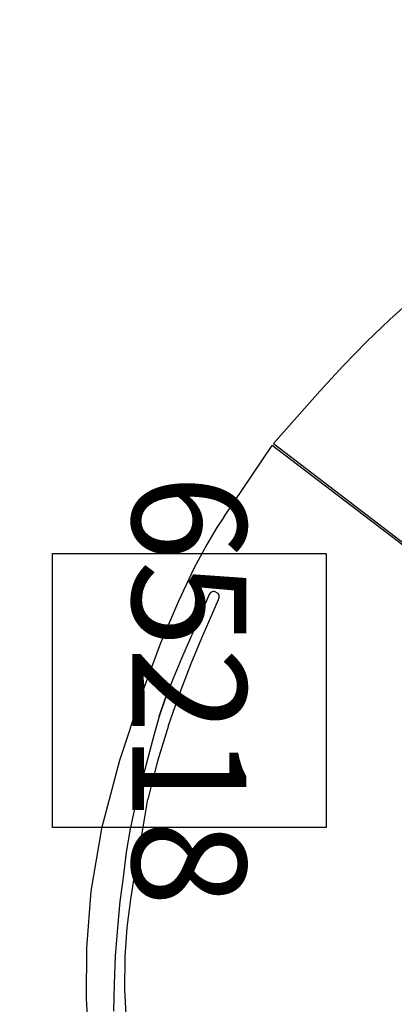
# Model space of a CAD drawing. Units: inches. Extents: x -111 to 111, y -111 to 111.
# Drawn here: x -42 to -26, y -1 to 42 of the extents above; entities that cross this region are included whole.
import ezdxf
from ezdxf.enums import TextEntityAlignment as Align

# ---------------------------------------------------------------- set-up
doc = ezdxf.new("R2010")
doc.units = ezdxf.units.IN
doc.header["$MEASUREMENT"] = 0
for name, color, linetype in [('1', 7, 'Continuous'), ('9', 4, 'Continuous'), ('91', 7, 'Continuous')]:
    doc.layers.add(name, color=color, linetype=linetype)
doc.styles.add('NORMAL', font='simplex')

msp = doc.modelspace()

# ---------------------------------------------------------------- linework, layer by layer
at = {"layer": '1'}
for p, q in [((-25.191, 30.167), (-26.21, 29.262)), ((-26.21, 29.262), (-27.228, 28.275)), ((-27.228, 28.275), (-28.248, 27.221)), ((-28.248, 27.221), (-29.267, 26.117)), ((-29.267, 26.117), (-30.286, 24.979)), ((-30.286, 24.979), (-31.306, 23.825)), ((-31.306, 23.825), (-11.918, 8.982)), ((-33.487, 20.597), (-31.36, 23.73)), ((-11.834, 8.829), (-31.36, 23.73)), ((-33.487, 20.597), (-33.794, 20.136)), ((-33.794, 20.136), (-34.236, 19.401)), ((-34.236, 19.401), (-34.802, 18.344)), ((-34.802, 18.344), (-35.48, 16.916)), ((-34.068, 17.278), (-34.101, 17.244)), ((-34.032, 17.307), (-34.068, 17.278)), ((-33.991, 17.328), (-34.032, 17.307)), ((-33.945, 17.337), (-33.991, 17.328)), ((-33.892, 17.333), (-33.945, 17.337)), ((-33.83, 17.313), (-33.892, 17.333)), ((-33.83, 17.313), (-33.779, 17.281)), ((-33.775, 17.279), (-33.779, 17.281)), ((-33.775, 17.279), (-33.768, 17.271)), ((-33.768, 17.271), (-33.761, 17.265)), ((-33.761, 17.265), (-33.739, 17.243)), ((-33.74, 17.245), (-33.761, 17.265)), ((-35.48, 16.916), (-36.257, 15.069)), ((-34.133, 17.207), (-34.542, 16.247)), ((-34.101, 17.244), (-34.133, 17.207)), ((-34.041, 16.248), (-33.714, 16.988)), ((-33.74, 17.245), (-33.738, 17.242)), ((-33.738, 17.242), (-33.71, 17.196)), ((-33.714, 16.988), (-33.697, 17.04)), ((-33.705, 17.185), (-33.71, 17.196)), ((-33.692, 17.146), (-33.705, 17.185)), ((-33.686, 17.093), (-33.697, 17.04)), ((-33.686, 17.093), (-33.692, 17.146)), ((-34.542, 16.247), (-34.95, 15.312)), ((-34.452, 15.305), (-34.041, 16.248)), ((-34.95, 15.312), (-35.345, 14.403)), ((-34.921, 14.179), (-34.452, 15.305)), ((-36.257, 15.069), (-37.123, 12.756)), ((-35.345, 14.403), (-35.714, 13.524)), ((-35.418, 12.89), (-34.921, 14.179)), ((-35.714, 13.524), (-36.045, 12.676)), ((-35.714, 13.524), (-36.045, 12.676)), ((-37.123, 12.756), (-38.063, 9.928)), ((-36.325, 11.861), (-36.045, 12.676)), ((-36.045, 12.676), (-36.325, 11.861)), ((-36.045, 12.676), (-36.045, 12.676)), ((-35.919, 11.459), (-35.418, 12.89)), ((-36.325, 11.861), (-36.543, 11.082)), ((-35.919, 11.459), (-36.394, 9.903)), ((-36.543, 11.082), (-36.738, 10.319)), ((-38.063, 9.928), (-38.852, 6.946)), ((-36.738, 10.319), (-36.952, 9.54)), ((-36.952, 9.54), (-37.173, 8.728)), ((-36.394, 9.903), (-36.817, 8.244)), ((-37.173, 8.728), (-37.39, 7.866)), ((-37.098, 6.579), (-36.817, 8.244)), ((-37.098, 6.579), (-36.817, 8.244)), ((-37.39, 7.866), (-37.591, 6.935)), ((-38.852, 6.946), (-39.312, 4.206)), ((-37.591, 6.935), (-37.765, 5.919)), ((-37.353, 5.149), (-37.098, 6.579)), ((-37.353, 5.149), (-37.098, 6.579)), ((-37.098, 6.579), (-37.098, 6.579)), ((-37.765, 5.919), (-37.901, 4.801)), ((-37.901, 4.801), (-38.04, 3.755)), ((-37.567, 3.861), (-37.353, 5.149)), ((-39.312, 4.206), (-39.512, 1.718)), ((-38.04, 3.755), (-38.156, 2.593)), ((-37.727, 2.62), (-37.567, 3.861)), ((-38.156, 2.593), (-38.245, 1.368)), ((-37.818, 1.332), (-37.727, 2.62)), ((-39.512, 1.718), (-39.519, -0.511)), ((-38.245, 1.368), (-38.3, 0.134)), ((-37.826, -0.097), (-37.818, 1.332)), ((-38.3, 0.134), (-38.318, -1.054)), ((-37.738, -1.761), (-37.826, -0.097)), ((-39.519, -0.511), (-39.4, -2.472))]:
    msp.add_line(p, q, dxfattribs=at)
at = {"layer": '9'}
msp.add_lwpolyline([(-41, 19), (-29, 19), (-29, 7), (-41, 7)], close=True, dxfattribs=at)
at = {"layer": '91', "color": 6}
msp.add_lwpolyline([(1.207, 111.462, 1948290.900291), (1.207, 111.462), (1.207, 111.462)], format="xyb", dxfattribs=at)

# ---------------------------------------------------------------- texts
at = {"layer": '9', "style": 'NORMAL'}
msp.add_text('65218', height=5, rotation=270, dxfattribs=at).set_placement((-35, 13), align=Align.MIDDLE_CENTER)

doc.saveas('drawing.dxf')
